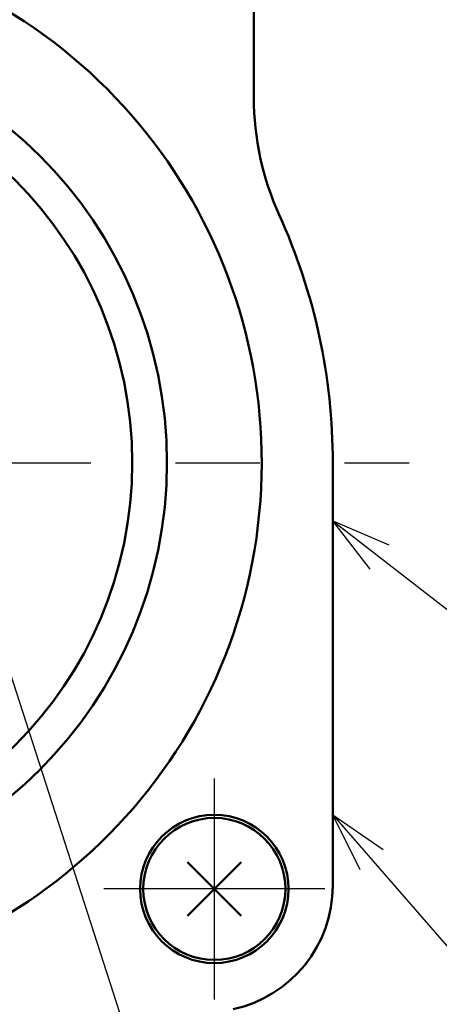
# Model space of a CAD drawing. Units: millimetres. Extents: x -253 to 1073, y -1 to 1459.
# Drawn here: x 379 to 405, y 483 to 545 of the extents above; entities that cross this region are included whole.
import ezdxf

# ---------------------------------------------------------------- set-up
doc = ezdxf.new("R2010")
doc.units = ezdxf.units.MM
doc.header["$LTSCALE"] = 0.843239
doc.linetypes.add('CENTER', pattern=[50.8, 31.75, -6.35, 6.35, -6.35])
for name, color, linetype in [('NoLayerName_001', 7, 'Continuous'), ('NoLayerName_002', 7, 'Continuous'), ('NoLayerName_004', 7, 'Continuous'), ('NoLayerName_006', 7, 'Continuous'), ('NoLayerName_013', 7, 'Continuous'), ('NoLayerName_015', 7, 'Continuous')]:
    doc.layers.add(name, color=color, linetype=linetype)
doc.styles.get("Standard").update_dxf_attribs({"font": 'txt', "bigfont": 'extfont2'})
doc.dimstyles.get("Standard").update_dxf_attribs({"dimtxt": 2.5, "dimasz": 2.5, "dimexe": 1.25, "dimexo": 0.625, "dimtad": 1, "dimzin": 0, "dimdsep": 46, "dimtxsty": 'Standard', "dimcen": 2.5, "dimadec": 0, "dimazin": 0, "dimtfac": 0.75, "dimtmove": 0, "dimatfit": 3, "dimfxl": 1, "dimarcsym": 0})

# ---------------------------------------------------------------- blocks, each defined once
blk = doc.blocks.new('_OPEN30')
at = {"color": 0, "linetype": 'ByBlock', "lineweight": -2}
for p, q in [((-1, 0.267949), (0, 0)), ((0, 0), (-1, -0.267949)), ((0, 0), (-1, 0))]:
    blk.add_line(p, q, dxfattribs=at)
blk = doc.blocks.new('*D43')
at = {"layer": 'Defpoints', "color": 0}
for p in [(418.63, 583.984), (589.637, 583.984), (376.63, 452.984)]:
    blk.add_point(p, dxfattribs=at)
at = {"layer": 'NoLayerName_001', "color": 0, "linetype": 'Continuous', "lineweight": 25}
for p, q in [((418.63, 456.734), (418.63, 580.234)), ((376.63, 452.984), (425.505, 452.984))]:
    blk.add_line(p, q, dxfattribs=at)
at = {"layer": 'NoLayerName_001', "color": 0, "lineweight": 25, "xscale": 3.75, "yscale": 3.75, "zscale": 3.75}
for p, rotation in [((418.63, 583.984), 90), ((418.63, 452.984), 270)]:
    blk.add_blockref('_OPEN30', p, dxfattribs=dict(at, rotation=rotation))
at = {"layer": 'NoLayerName_001', "color": 0, "lineweight": 25, "insert": (412.94, 518.484), "char_height": 6.25, "attachment_point": 5, "rotation": 90}
blk.add_mtext('131', dxfattribs=at)
blk = doc.blocks.new('DIM_0001')
at = {"layer": 'NoLayerName_001', "color": 7, "linetype": 'Continuous', "lineweight": 25}
blk.add_lwpolyline([(11.682, 84.198), (38.823, 0), (76.948, 0)], dxfattribs=at)

msp = doc.modelspace()

# ---------------------------------------------------------------- linework, layer by layer
at = {"layer": 'NoLayerName_002', "color": 3, "linetype": 'Continuous', "lineweight": 50}
for p, q in [((393.63, 608.912), (393.63, 540.114)), ((398.63, 516.984), (398.63, 490.19))]:
    msp.add_line(p, q, dxfattribs=at)
for centre, radius, start, end in [((360.63, 516.984), 33.5, 103.65713, 76.34287), ((411.63, 540.114), 18, 180, 204.39575), ((360.63, 516.984), 38, 0, 24.39575), ((390.63, 490.19), 8, 282.19665, 0)]:
    msp.add_arc(centre, radius, start, end, dxfattribs=at)
at = {"layer": 'NoLayerName_004', "color": 6, "linetype": 'CENTER', "lineweight": 25}
for p, q in [((391.13, 482.984), (391.13, 496.984)), ((398.13, 489.984), (384.13, 489.984))]:
    msp.add_line(p, q, dxfattribs=at)
at = {"layer": 'NoLayerName_006', "color": 30, "linetype": 'Continuous', "lineweight": 50}
for p, q in [((389.433, 491.681), (392.827, 488.287)), ((389.433, 488.287), (392.827, 491.681))]:
    msp.add_line(p, q, dxfattribs=at)
at = {"layer": 'NoLayerName_006', "color": 3, "linetype": 'Continuous', "lineweight": 50}
msp.add_circle((391.13, 489.984), 4.7, dxfattribs=at)
at = {"layer": 'NoLayerName_006', "color": 30, "linetype": 'Continuous', "lineweight": 50}
msp.add_circle((391.13, 489.984), 4.5, dxfattribs=at)
at = {"layer": 'NoLayerName_013', "color": 3, "linetype": 'Continuous', "lineweight": 50}
for radius in [27.5, 25.3]:
    msp.add_circle((360.63, 516.984), radius, dxfattribs=at)
at = {"layer": 'NoLayerName_015', "color": 6, "linetype": 'CENTER', "lineweight": 25}
msp.add_line((313.696, 516.984), (403.469, 516.984), dxfattribs=at)

# ---------------------------------------------------------------- block references
at = {"layer": 'NoLayerName_001', "color": 7, "linetype": 'Continuous', "lineweight": 25}
msp.add_blockref('DIM_0001', (363.019, 430.263), dxfattribs=at)

# ---------------------------------------------------------------- dimensions: what is measured, and where the dimension line sits
dim = msp.add_linear_dim(base=(418.63, 583.984), p1=(376.63, 452.984), p2=(589.637, 583.984), angle=90, dimstyle='Standard', override={"dimtxt": 6.25, "dimasz": 3.75, "dimexe": 6.875, "dimexo": 0, "dimgap": 2.5, "dimdec": 1, "dimzin": 8, "dimblk": 'OPEN30', "dimse2": 1, "dimclrd": 0, "dimclre": 0, "dimclrt": 0, "dimtp": 0, "dimtm": 0, "dimlwd": 25, "dimlwe": 25}, dxfattribs=at)
dim.commit()
dim.dimension.update_dxf_attribs({"geometry": '*D43', "text_midpoint": (418.63, 518.484), "dimtype": 160})

# ---------------------------------------------------------------- leaders
at = {"layer": 'NoLayerName_001', "color": 7, "linetype": 'Continuous', "lineweight": 25, "annotation_type": 0, "has_hookline": 1, "hookline_direction": 0}
for points, text_width in [([(398.63, 513.311), (418.493, 497.86), (422.243, 497.86)], 23.376), ([(398.63, 494.67), (412.516, 478.686), (416.266, 478.686)], 30.462)]:
    msp.add_leader(points, dimstyle='Standard', override={"dimtxt": 6.25, "dimasz": 3.75, "dimgap": 2.5, "dimldrblk": 'OPEN30'}, dxfattribs=dict(at, text_width=text_width))

doc.saveas('drawing.dxf')
